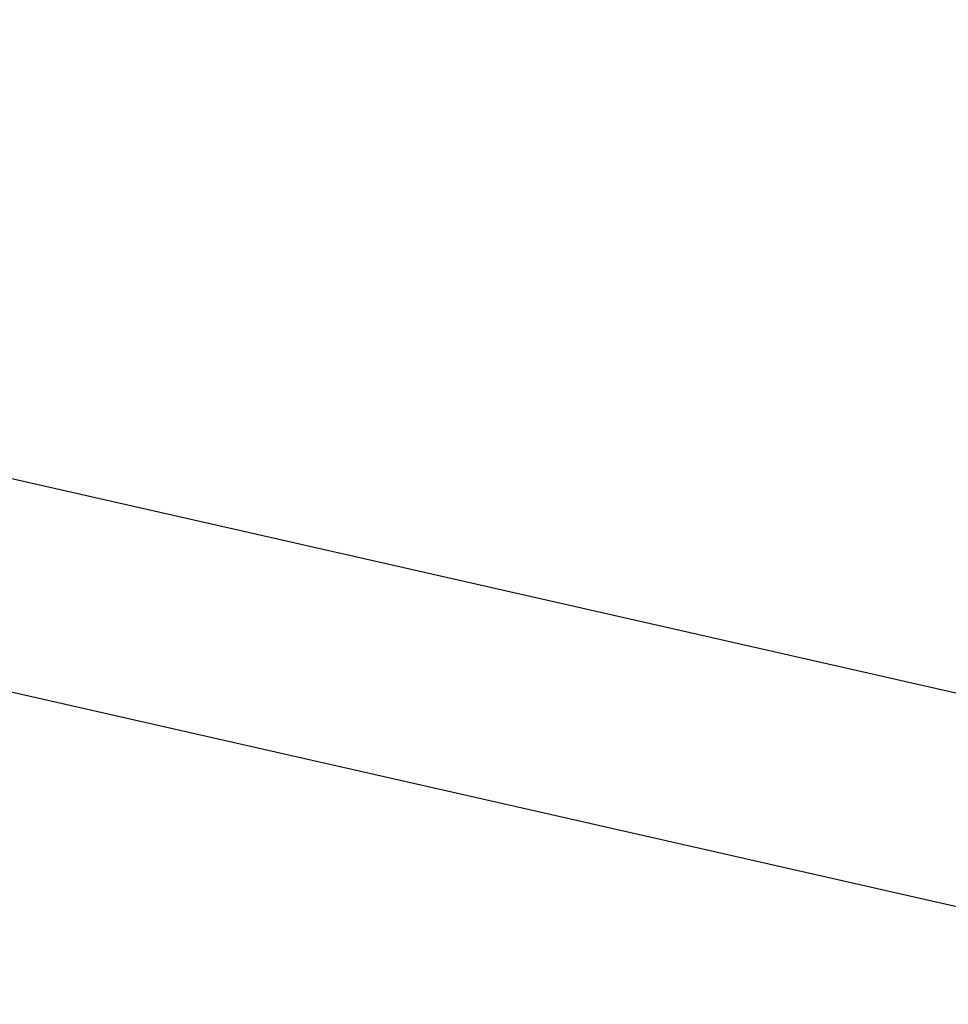
# Model space of a CAD drawing. Extents: x -35.9 to 35.9, y -33.1 to 33.1.
# Drawn here: x -22 to -21.9, y 15.4 to 15.5 of the extents above; entities that cross this region are included whole.
import ezdxf

# ---------------------------------------------------------------- set-up
doc = ezdxf.new("R2010")
doc.units = 0
doc.layers.get('0').update_dxf_attribs({"linetype": 'CONTINUOUS'})

msp = doc.modelspace()

# ---------------------------------------------------------------- linework, layer by layer
at = {"color": 0}
for points in [[(-21.8254, 15.4415), (-22.2294, 15.5332)], [(-21.8254, 15.4415), (-22.2294, 15.5332)], [(-21.8254, 15.4415), (-22.2294, 15.5332)], [(-21.8254, 15.4415), (-22.2294, 15.5332)], [(-21.8254, 15.4415), (-22.2294, 15.5332)], [(-21.8254, 15.4415), (-22.2294, 15.5332)], [(-21.8254, 15.4415), (-22.2294, 15.5332)], [(-21.8254, 15.4415), (-22.2294, 15.5332)], [(-21.8254, 15.4415), (-22.2294, 15.5332)], [(-21.8254, 15.4415), (-22.2294, 15.5332)], [(-21.8254, 15.4415), (-22.2294, 15.5332)], [(-21.8254, 15.4415), (-22.2294, 15.5332)], [(-21.8254, 15.4415), (-22.2294, 15.5332)], [(-21.8254, 15.4415), (-22.2294, 15.5332)], [(-21.8254, 15.4415), (-22.2294, 15.5332)], [(-21.8254, 15.4415), (-22.2294, 15.5332)], [(-21.8254, 15.4415), (-22.2294, 15.5332)], [(-21.8254, 15.4415), (-22.2294, 15.5332)], [(-21.8254, 15.4415), (-22.2294, 15.5332)], [(-21.8254, 15.4415), (-22.2294, 15.5332)], [(-21.8254, 15.4415), (-22.2294, 15.5332)], [(-21.8479, 15.4226), (-22.2509, 15.5141)], [(-21.8479, 15.4226), (-22.2509, 15.5141)], [(-21.8479, 15.4226), (-22.2509, 15.5141)], [(-21.8479, 15.4226), (-22.2509, 15.5141)], [(-21.8479, 15.4226), (-22.2509, 15.5141)], [(-21.8479, 15.4226), (-22.2509, 15.5141)], [(-21.8479, 15.4226), (-22.2509, 15.5141)], [(-21.8479, 15.4226), (-22.2509, 15.5141)], [(-21.8479, 15.4226), (-22.2509, 15.5141)], [(-21.8479, 15.4226), (-22.2509, 15.5141)], [(-21.8479, 15.4226), (-22.2509, 15.5141)], [(-21.8479, 15.4226), (-22.2509, 15.5141)], [(-21.8479, 15.4226), (-22.2509, 15.5141)], [(-21.8479, 15.4226), (-22.2509, 15.5141)], [(-21.8479, 15.4226), (-22.2509, 15.5141)], [(-21.8479, 15.4226), (-22.2509, 15.5141)], [(-21.8479, 15.4226), (-22.2509, 15.5141)], [(-21.8479, 15.4226), (-22.2509, 15.5141)], [(-21.8479, 15.4226), (-22.2509, 15.5141)], [(-21.8479, 15.4226), (-22.2509, 15.5141)], [(-21.8479, 15.4226), (-22.2509, 15.5141)]]:
    msp.add_lwpolyline(points, dxfattribs=at)

doc.saveas('drawing.dxf')
